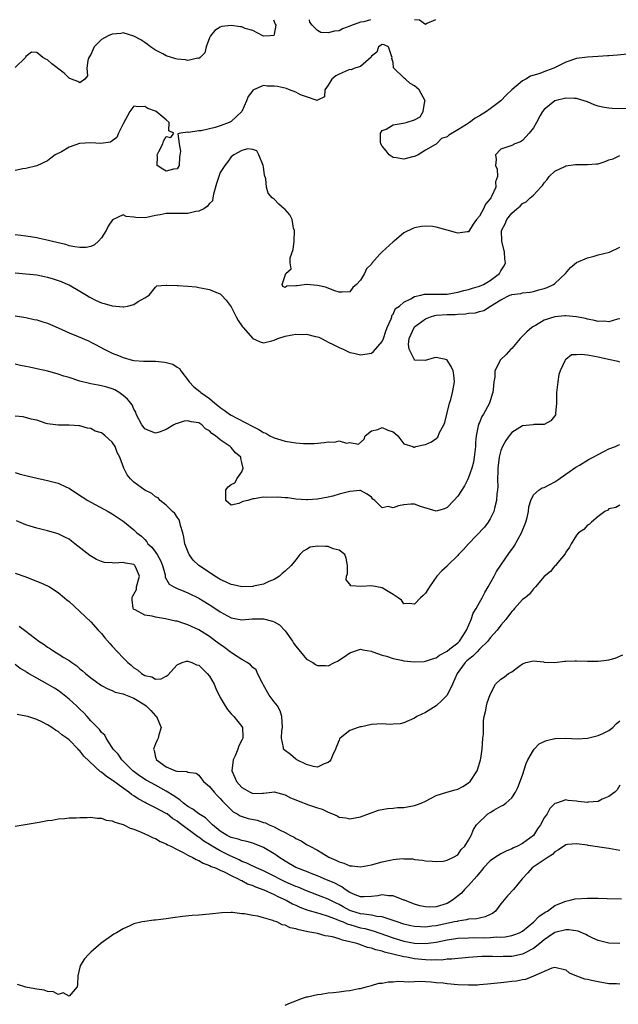
# Model space of a CAD drawing. Units: inches. Extents: x 2589000 to 2592000, y 1500000 to 1503000.
# Drawn here: x 2589630 to 2589741, y 1502818 to 1503000 of the extents above; entities that cross this region are included whole.
import ezdxf

# ---------------------------------------------------------------- set-up
doc = ezdxf.new("R2010")
doc.units = ezdxf.units.IN
doc.header["$MEASUREMENT"] = 0
doc.layers.add('LD25891500_2ft', color=254, linetype='Continuous')

msp = doc.modelspace()

# ---------------------------------------------------------------- linework, layer by layer
at = {"layer": 'LD25891500_2ft'}
for points, elevation in [([(2589676.84, 1503000), (2589677, 1502999.68), (2589677.18, 1502999.18), (2589677.27, 1502999), (2589677, 1502997.35), (2589676.94, 1502997.06), (2589676.21, 1502997), (2589675, 1502996.93), (2589674.9, 1502997), (2589673, 1502997.97), (2589671.61, 1502998.39), (2589671, 1502998.65), (2589670.66, 1502998.66), (2589669, 1502998.91), (2589667.27, 1502998.73), (2589667, 1502998.59), (2589665.98, 1502998.02), (2589665.17, 1502997), (2589665, 1502996.63), (2589664.36, 1502995), (2589664.15, 1502993.85), (2589663.26, 1502993), (2589663, 1502992.79), (2589662.85, 1502992.85), (2589661, 1502992.43), (2589660.57, 1502992.57), (2589659, 1502992.67), (2589658.76, 1502992.76), (2589657, 1502993.33), (2589656.34, 1502993.66), (2589655, 1502994.37), (2589654.08, 1502995), (2589653.48, 1502995.48), (2589653, 1502995.75), (2589652.29, 1502996.29), (2589650.98, 1502996.98), (2589649, 1502997.54), (2589648.56, 1502997.44), (2589647, 1502997.34), (2589646.22, 1502997), (2589645, 1502996.33), (2589643.65, 1502995), (2589643.46, 1502994.54), (2589643, 1502993.58), (2589642.8, 1502993.2), (2589642.66, 1502993), (2589642.45, 1502992.45), (2589642.29, 1502991), (2589642.42, 1502989.58), (2589641.94, 1502989), (2589641, 1502988.31), (2589640.59, 1502988.59), (2589639.47, 1502989), (2589639, 1502989.19), (2589638.09, 1502990.09), (2589635.82, 1502991.82), (2589635, 1502992.57), (2589634.67, 1502992.67), (2589634.11, 1502993), (2589633, 1502993.9), (2589632.03, 1502993.97), (2589631, 1502993.18), (2589630.91, 1502993), (2589629, 1502991.13)], 8610), ([(2589694.82, 1503000), (2589693.62, 1502999.62), (2589693, 1502999.57), (2589691.12, 1502998.88), (2589691, 1502998.78), (2589689.67, 1502998.33), (2589689, 1502997.92), (2589688.14, 1502997.86), (2589687, 1502997.55), (2589685.65, 1502997.65), (2589685, 1502998.03), (2589684, 1502999), (2589683.56, 1502999.56), (2589683.53, 1503000)], 8610), ([(2589706.85, 1503000), (2589705.27, 1502999.27), (2589705, 1502999.11), (2589703.92, 1502999.92), (2589703, 1502999.97), (2589702.97, 1503000)], 8610), ([(2589742.41, 1502993.59), (2589740.56, 1502993.44), (2589739, 1502993.29), (2589738.72, 1502993.28), (2589737, 1502993.17), (2589735, 1502993.08), (2589734.55, 1502993), (2589733, 1502992.79), (2589731, 1502992.15), (2589728.77, 1502991), (2589727.44, 1502990.56), (2589726, 1502990), (2589724.48, 1502989.52), (2589723.61, 1502989), (2589723, 1502988.68), (2589721, 1502987.03), (2589719.97, 1502986.03), (2589719, 1502984.98), (2589717, 1502983.48), (2589716.33, 1502983), (2589715, 1502982.18), (2589714.23, 1502981.77), (2589713.18, 1502981), (2589712.62, 1502980.62), (2589711, 1502979.62), (2589709.36, 1502978.64), (2589709, 1502978.3), (2589707.99, 1502978.01), (2589707.05, 1502977), (2589707, 1502976.96), (2589706.89, 1502976.89), (2589705, 1502975.87), (2589703.66, 1502975), (2589703, 1502974.68), (2589702.61, 1502974.61), (2589701, 1502974.19), (2589699.55, 1502974.45), (2589699, 1502974.51), (2589698.3, 1502975), (2589697.7, 1502975.7), (2589697, 1502976.6), (2589696.75, 1502977), (2589696.68, 1502977.32), (2589696.69, 1502979), (2589697, 1502979.47), (2589697.73, 1502979.73), (2589699, 1502980.53), (2589700.87, 1502980.86), (2589701.44, 1502981), (2589703, 1502981.48), (2589704, 1502982), (2589704.61, 1502983), (2589704.89, 1502984.89), (2589704.93, 1502985), (2589703.86, 1502987), (2589703, 1502987.73), (2589702.18, 1502988.18), (2589701.29, 1502989), (2589701.1, 1502989.11), (2589701, 1502989.22), (2589699.12, 1502991), (2589699.07, 1502991.07), (2589699, 1502992.05), (2589698.79, 1502992.79), (2589698.83, 1502993), (2589698.71, 1502993.29), (2589698.17, 1502995), (2589697.34, 1502995.34), (2589697, 1502995.38), (2589696.32, 1502995), (2589696.03, 1502993.97), (2589695, 1502993.26), (2589694.92, 1502993.08), (2589693, 1502991.36), (2589691.91, 1502991), (2589691.26, 1502990.74), (2589691, 1502990.77), (2589690.66, 1502990.66), (2589689, 1502989.93), (2589688.42, 1502989.58), (2589687.69, 1502989), (2589687, 1502987.88), (2589686.37, 1502987), (2589686.28, 1502985.72), (2589685, 1502985.09), (2589684.93, 1502985.07), (2589683, 1502985.71), (2589681.89, 1502986.11), (2589681, 1502986.56), (2589679.83, 1502987), (2589679.24, 1502987.24), (2589677.61, 1502987.61), (2589677, 1502987.72), (2589675.71, 1502987.71), (2589675, 1502987.79), (2589673.15, 1502987), (2589673.05, 1502986.95), (2589673, 1502986.9), (2589672.19, 1502985.81), (2589671.87, 1502985), (2589670.99, 1502983), (2589669, 1502981.16), (2589668.64, 1502981), (2589667, 1502980.38), (2589666.03, 1502980.03), (2589663.44, 1502979.44), (2589663, 1502979.43), (2589661.12, 1502979.12), (2589661, 1502979.17), (2589659.65, 1502979), (2589659.13, 1502978.87), (2589659.38, 1502977), (2589659.66, 1502975.66), (2589659.47, 1502974.53), (2589659.38, 1502973), (2589659, 1502972.42), (2589658.31, 1502972.31), (2589657, 1502971.95), (2589656.35, 1502972.35), (2589655.32, 1502973), (2589655.35, 1502974.65), (2589655.32, 1502975), (2589655.62, 1502975.62), (2589656.33, 1502977), (2589656.48, 1502977.52), (2589657, 1502978.38), (2589657.82, 1502978.18), (2589658.41, 1502979), (2589657.44, 1502979.44), (2589657.56, 1502981), (2589657, 1502981.44), (2589655.15, 1502983), (2589655, 1502983.08), (2589653.58, 1502983.58), (2589653, 1502983.94), (2589651.87, 1502983.87), (2589651, 1502983.97), (2589650.24, 1502983), (2589649, 1502980.74), (2589648.15, 1502979), (2589647.82, 1502978.18), (2589647, 1502977.59), (2589646.67, 1502977.33), (2589644.89, 1502977.11), (2589643, 1502977.22), (2589640.93, 1502977.07), (2589639, 1502976.39), (2589637.56, 1502975.56), (2589636.44, 1502975), (2589635.61, 1502974.39), (2589635, 1502973.9), (2589633, 1502972.94), (2589631, 1502972.48), (2589630.41, 1502972.41), (2589629, 1502972.08)], 8612), ([(2589743, 1502983.5), (2589739.58, 1502983.58), (2589739, 1502983.64), (2589737.81, 1502983.81), (2589737, 1502984.02), (2589736.26, 1502984.26), (2589735, 1502984.78), (2589734.41, 1502985), (2589733, 1502985.41), (2589732.61, 1502985.39), (2589731, 1502985.45), (2589729, 1502984.98), (2589727, 1502983.36), (2589726.69, 1502983), (2589726.26, 1502982.26), (2589725.6, 1502981), (2589725, 1502980.01), (2589724.23, 1502979), (2589723, 1502977.65), (2589722.63, 1502977.37), (2589721.54, 1502977), (2589721, 1502976.71), (2589719, 1502976.01), (2589717.98, 1502975), (2589718.1, 1502974.1), (2589717.99, 1502973), (2589718.32, 1502972.32), (2589718.38, 1502971), (2589718.01, 1502969.99), (2589718.03, 1502969), (2589717.27, 1502967.27), (2589717.12, 1502967), (2589717, 1502966.82), (2589716.13, 1502965.87), (2589715.75, 1502965), (2589715, 1502963.61), (2589714.47, 1502963), (2589713.85, 1502962.15), (2589713, 1502960.72), (2589712.72, 1502960.72), (2589711, 1502960.47), (2589710.6, 1502960.6), (2589709, 1502961.06), (2589707, 1502961.58), (2589706.29, 1502961.71), (2589705, 1502961.77), (2589704.26, 1502961.74), (2589703, 1502961.45), (2589702.66, 1502961.34), (2589701, 1502960.52), (2589699.21, 1502959), (2589699, 1502958.86), (2589696.97, 1502957.03), (2589696.58, 1502956.58), (2589695.09, 1502954.91), (2589695, 1502954.74), (2589694.11, 1502953.89), (2589693.74, 1502953), (2589693, 1502951.77), (2589692.23, 1502951), (2589691.55, 1502950.45), (2589691, 1502949.63), (2589689.56, 1502949.56), (2589689, 1502949.55), (2589688.21, 1502949.79), (2589686.48, 1502950.48), (2589685, 1502950.79), (2589683, 1502950.97), (2589681.23, 1502950.77), (2589681, 1502950.71), (2589679.35, 1502950.65), (2589679, 1502950.43), (2589678.6, 1502950.6), (2589678.49, 1502951), (2589679, 1502952.67), (2589679.12, 1502953), (2589680.12, 1502953.88), (2589679.94, 1502955), (2589679.93, 1502955.93), (2589680.53, 1502957.47), (2589680.67, 1502959), (2589680.74, 1502961), (2589680.59, 1502961.41), (2589680.29, 1502963), (2589679.91, 1502963.91), (2589679, 1502964.88), (2589678.84, 1502965), (2589677.87, 1502965.87), (2589677, 1502966.75), (2589676.59, 1502967), (2589675.87, 1502967.88), (2589675.58, 1502969), (2589675.43, 1502970.57), (2589675.22, 1502971.22), (2589675, 1502972.76), (2589674.95, 1502973), (2589674.12, 1502975), (2589673.74, 1502975.74), (2589673, 1502975.98), (2589672.08, 1502976.08), (2589671, 1502975.8), (2589669.5, 1502975), (2589669, 1502974.61), (2589668.36, 1502973.64), (2589667.84, 1502973), (2589667, 1502971.69), (2589666.71, 1502971), (2589666.33, 1502969.67), (2589665.72, 1502967.72), (2589665.62, 1502967), (2589665.53, 1502966.47), (2589665, 1502966), (2589664.6, 1502965.4), (2589663.93, 1502965), (2589663, 1502964.54), (2589662.47, 1502964.47), (2589661, 1502964.11), (2589660.15, 1502964.15), (2589658.11, 1502964.11), (2589657, 1502964.13), (2589655.86, 1502963.86), (2589655, 1502963.77), (2589653.37, 1502963.37), (2589653, 1502963.34), (2589651.38, 1502963.38), (2589651, 1502963.47), (2589649.59, 1502963.59), (2589649, 1502963.87), (2589647.02, 1502962.98), (2589646.21, 1502961.79), (2589645.84, 1502961), (2589645, 1502959.62), (2589644.46, 1502959), (2589643.7, 1502958.3), (2589643, 1502958.04), (2589642.18, 1502957.82), (2589641, 1502957.85), (2589640.06, 1502957.94), (2589639, 1502958.17), (2589638.37, 1502958.37), (2589637, 1502958.67), (2589635.66, 1502959), (2589635.15, 1502959.15), (2589633.52, 1502959.52), (2589633, 1502959.63), (2589631.83, 1502959.82), (2589631, 1502959.95), (2589630.07, 1502960.07), (2589629, 1502960.19)], 8614), ([(2589629, 1502953.13), (2589631, 1502952.99), (2589633, 1502952.77), (2589634.46, 1502952.46), (2589635, 1502952.37), (2589636.03, 1502952.03), (2589637, 1502951.75), (2589637.54, 1502951.54), (2589638.79, 1502951), (2589639, 1502950.9), (2589641, 1502949.76), (2589642.24, 1502949), (2589642.69, 1502948.69), (2589644.02, 1502948.02), (2589645, 1502947.59), (2589645.49, 1502947.49), (2589647, 1502947.03), (2589649, 1502946.87), (2589649.14, 1502946.86), (2589649.82, 1502947), (2589651, 1502947.29), (2589651.81, 1502947.81), (2589653, 1502948.53), (2589653.82, 1502949), (2589655, 1502950.47), (2589655.27, 1502950.73), (2589657, 1502950.84), (2589657.12, 1502950.88), (2589659, 1502950.79), (2589659.2, 1502950.8), (2589661, 1502950.69), (2589662.53, 1502950.53), (2589663, 1502950.46), (2589663.71, 1502950.29), (2589665, 1502950.07), (2589666.62, 1502949.38), (2589667, 1502949.24), (2589667.24, 1502949), (2589668.07, 1502948.07), (2589669, 1502946.86), (2589669.92, 1502945), (2589670.31, 1502944.31), (2589671.12, 1502943.12), (2589671.21, 1502943), (2589673, 1502941.02), (2589674.39, 1502940.39), (2589675, 1502940.19), (2589676.56, 1502940.56), (2589677, 1502940.69), (2589677.68, 1502941), (2589679, 1502941.44), (2589680.32, 1502941.68), (2589681, 1502941.82), (2589682.25, 1502941.75), (2589683, 1502941.81), (2589684.63, 1502941.37), (2589685, 1502941.31), (2589685.23, 1502941.23), (2589685.74, 1502941), (2589686.58, 1502940.58), (2589687, 1502940.34), (2589687.89, 1502939.89), (2589689, 1502939.3), (2589689.78, 1502939), (2589691, 1502938.42), (2589691.71, 1502938.29), (2589693, 1502937.96), (2589695, 1502938.25), (2589695.4, 1502938.6), (2589697, 1502940.41), (2589697.23, 1502941), (2589697.66, 1502942.34), (2589697.93, 1502943), (2589698.66, 1502944.66), (2589698.75, 1502945), (2589698.78, 1502945.22), (2589699, 1502945.51), (2589699.45, 1502946.55), (2589700.17, 1502947), (2589701, 1502947.7), (2589702.32, 1502948.32), (2589703, 1502948.77), (2589704.12, 1502949), (2589704.81, 1502949.19), (2589706.81, 1502949.19), (2589707, 1502949.17), (2589709, 1502949.19), (2589711, 1502949.54), (2589712.12, 1502949.88), (2589713, 1502950.06), (2589713.69, 1502950.31), (2589715, 1502950.65), (2589715.75, 1502951), (2589717, 1502951.74), (2589718.72, 1502953), (2589719, 1502953.52), (2589719.56, 1502954.44), (2589719.83, 1502955), (2589719.74, 1502955.74), (2589719.64, 1502957), (2589719.16, 1502959), (2589719.11, 1502961), (2589719.76, 1502962.24), (2589720.07, 1502963), (2589721, 1502964.16), (2589721.91, 1502965), (2589722.52, 1502965.48), (2589723, 1502966), (2589723.69, 1502966.31), (2589724.38, 1502967), (2589725, 1502967.54), (2589726.37, 1502969), (2589726.69, 1502969.31), (2589727, 1502969.79), (2589727.56, 1502970.44), (2589727.95, 1502971), (2589729, 1502971.96), (2589730.81, 1502972.81), (2589731, 1502972.92), (2589732.81, 1502973.19), (2589733, 1502973.2), (2589735, 1502973.17), (2589736.69, 1502973.31), (2589737, 1502973.35), (2589738.28, 1502973.73), (2589739, 1502974.08), (2589739.77, 1502974.23), (2589741, 1502974.89)], 8616), ([(2589629, 1502945.17), (2589631, 1502944.85), (2589632.52, 1502944.52), (2589633, 1502944.44), (2589634.1, 1502944.1), (2589635, 1502943.84), (2589637, 1502942.98), (2589639, 1502942.06), (2589640.66, 1502941.34), (2589642.57, 1502940.57), (2589643, 1502940.32), (2589643.9, 1502939.9), (2589645.49, 1502939), (2589647, 1502938.3), (2589648.17, 1502937.83), (2589649, 1502937.46), (2589650.68, 1502937), (2589651, 1502936.93), (2589652.8, 1502936.8), (2589655, 1502936.8), (2589656.64, 1502936.64), (2589657, 1502936.57), (2589658.21, 1502936.21), (2589659, 1502935.66), (2589659.43, 1502935.43), (2589659.69, 1502935), (2589661.14, 1502933.14), (2589661.22, 1502933), (2589662.07, 1502932.07), (2589663.21, 1502931.21), (2589663.4, 1502931), (2589665, 1502929.86), (2589665.98, 1502929), (2589666.56, 1502928.56), (2589667, 1502928.19), (2589667.73, 1502927.73), (2589668.69, 1502927), (2589669, 1502926.79), (2589670.21, 1502926.21), (2589673, 1502924.7), (2589674.14, 1502924.14), (2589675, 1502923.61), (2589675.44, 1502923.44), (2589676.19, 1502923), (2589677, 1502922.58), (2589677.57, 1502922.43), (2589679, 1502921.97), (2589680.18, 1502921.82), (2589681, 1502921.68), (2589682.44, 1502921.56), (2589683, 1502921.53), (2589684.45, 1502921.55), (2589686.27, 1502921.73), (2589687, 1502921.89), (2589688.18, 1502921.82), (2589689, 1502922.02), (2589690.39, 1502921.61), (2589691, 1502921.75), (2589692.58, 1502921.42), (2589693.66, 1502922.34), (2589693.82, 1502923), (2589695, 1502923.88), (2589696.16, 1502924.16), (2589697, 1502924.49), (2589698.05, 1502924.05), (2589699, 1502923.74), (2589699.39, 1502923.39), (2589699.89, 1502923), (2589701, 1502921.49), (2589702.69, 1502921), (2589702.85, 1502920.85), (2589703, 1502920.89), (2589703.22, 1502921), (2589704.67, 1502921.33), (2589705, 1502921.35), (2589706.15, 1502921.85), (2589707, 1502922.48), (2589707.27, 1502922.73), (2589707.6, 1502923.6), (2589708.39, 1502925), (2589708.57, 1502925.43), (2589709.49, 1502929), (2589709.71, 1502929.71), (2589710.03, 1502931), (2589710.28, 1502932.28), (2589710.38, 1502933), (2589710.25, 1502934.25), (2589710.13, 1502935), (2589709.79, 1502935.79), (2589709.04, 1502937), (2589709, 1502937.05), (2589707, 1502937.46), (2589706.61, 1502937.39), (2589704.93, 1502936.93), (2589703, 1502936.96), (2589702.97, 1502936.97), (2589702.96, 1502937.04), (2589701.98, 1502939), (2589701.87, 1502939.87), (2589701.99, 1502941), (2589702.89, 1502943), (2589703, 1502943.12), (2589705, 1502944.62), (2589705.94, 1502945), (2589706.76, 1502945.24), (2589707, 1502945.29), (2589709, 1502945.42), (2589710.54, 1502945.46), (2589711, 1502945.5), (2589712.45, 1502945.55), (2589713, 1502945.65), (2589714.26, 1502945.74), (2589715, 1502945.99), (2589715.84, 1502946.15), (2589717.03, 1502946.97), (2589717.06, 1502947), (2589719, 1502948.14), (2589720.66, 1502949), (2589720.91, 1502949.09), (2589721, 1502949.13), (2589722.66, 1502949.34), (2589723, 1502949.43), (2589724.43, 1502949.57), (2589725, 1502949.68), (2589725.98, 1502949.98), (2589727, 1502950.24), (2589727.58, 1502950.42), (2589728.75, 1502951), (2589729, 1502951.18), (2589730.92, 1502953), (2589731.85, 1502954.15), (2589733, 1502955.05), (2589735, 1502955.92), (2589736.24, 1502956.24), (2589737, 1502956.49), (2589739.09, 1502957), (2589741, 1502957.87)], 8618), ([(2589741, 1502944.64), (2589740.57, 1502944.57), (2589739, 1502944.1), (2589738.2, 1502944.2), (2589737, 1502944.16), (2589736.35, 1502944.35), (2589735, 1502944.57), (2589734.67, 1502944.67), (2589733, 1502945.01), (2589731, 1502945.18), (2589730.84, 1502945.16), (2589729, 1502945.02), (2589727, 1502944.38), (2589725.42, 1502943.42), (2589725, 1502943.19), (2589724.72, 1502943), (2589723.79, 1502942.21), (2589723, 1502941.4), (2589722.77, 1502941.23), (2589722.55, 1502941), (2589721, 1502939.15), (2589720.81, 1502939), (2589719.95, 1502938.05), (2589718.85, 1502937), (2589718.78, 1502936.78), (2589717.87, 1502935), (2589717.86, 1502933.86), (2589717.68, 1502933), (2589717.58, 1502931.58), (2589717.48, 1502931), (2589717.34, 1502930.66), (2589716.84, 1502929), (2589715.78, 1502927), (2589715.47, 1502926.53), (2589715, 1502925.43), (2589714.86, 1502925.14), (2589714.82, 1502925), (2589714.8, 1502924.8), (2589714.4, 1502923), (2589714.27, 1502921.73), (2589714.26, 1502921), (2589714.03, 1502919), (2589713.88, 1502918.12), (2589713.57, 1502917), (2589713, 1502915.24), (2589712.8, 1502914.83), (2589712.26, 1502913.74), (2589711, 1502911.81), (2589710.27, 1502911), (2589709, 1502909.71), (2589708.51, 1502909.49), (2589707, 1502909.01), (2589704.11, 1502909.89), (2589703, 1502910.32), (2589702.3, 1502910.3), (2589701, 1502910.18), (2589699.99, 1502910.01), (2589699, 1502909.63), (2589698.11, 1502909.89), (2589697, 1502909.67), (2589695.64, 1502911), (2589695.26, 1502911.26), (2589695, 1502911.64), (2589694.18, 1502912.18), (2589693, 1502912.83), (2589692.84, 1502912.84), (2589691, 1502912.68), (2589689, 1502912.15), (2589687.82, 1502911.82), (2589687, 1502911.61), (2589685, 1502911.28), (2589683.15, 1502911.15), (2589683, 1502911.14), (2589681, 1502911.27), (2589679.51, 1502911.51), (2589679, 1502911.51), (2589677.64, 1502911.64), (2589675.59, 1502911.59), (2589675, 1502911.6), (2589673.29, 1502911.29), (2589673, 1502911.32), (2589672.11, 1502911), (2589671.19, 1502910.81), (2589670.42, 1502910.42), (2589669, 1502910.17), (2589668.02, 1502911), (2589668.02, 1502912.02), (2589668.05, 1502913), (2589668.49, 1502913.51), (2589669, 1502913.98), (2589669.7, 1502914.3), (2589669.98, 1502914.83), (2589670.07, 1502915), (2589671, 1502916.33), (2589671.25, 1502917), (2589671, 1502918.04), (2589670.78, 1502918.78), (2589670.79, 1502919), (2589669.82, 1502919.82), (2589669, 1502920.84), (2589668.91, 1502920.91), (2589668.85, 1502921), (2589667, 1502922.22), (2589666.11, 1502923), (2589665.43, 1502923.43), (2589665, 1502923.89), (2589664.29, 1502924.29), (2589663.57, 1502925), (2589663, 1502925.36), (2589661.59, 1502925.59), (2589661, 1502925.76), (2589660.32, 1502925.68), (2589659, 1502925.27), (2589658.78, 1502925.22), (2589658.37, 1502925), (2589657, 1502924.12), (2589655.65, 1502923.65), (2589655, 1502923.45), (2589653.9, 1502923.9), (2589653, 1502924.29), (2589652.71, 1502924.71), (2589652.47, 1502925), (2589651.44, 1502927), (2589651.33, 1502927.33), (2589651, 1502927.89), (2589650.69, 1502928.69), (2589650.46, 1502929), (2589649.79, 1502929.79), (2589649, 1502930.44), (2589648.28, 1502931), (2589647.46, 1502931.46), (2589647, 1502931.66), (2589645.97, 1502931.97), (2589645, 1502932.22), (2589644.36, 1502932.36), (2589643, 1502932.6), (2589641, 1502933.11), (2589639, 1502933.76), (2589638.02, 1502934.02), (2589637, 1502934.39), (2589635.08, 1502934.92), (2589633, 1502935.4), (2589631.67, 1502935.67), (2589631, 1502935.78), (2589630.01, 1502936.01), (2589629, 1502936.21)], 8620), ([(2589741, 1502936.61), (2589740.72, 1502936.72), (2589738.92, 1502937.08), (2589737, 1502937.54), (2589736.31, 1502937.69), (2589735, 1502937.91), (2589733.94, 1502938.06), (2589733, 1502937.98), (2589732.05, 1502937.95), (2589731, 1502937.13), (2589730.92, 1502937.08), (2589730.85, 1502936.85), (2589729.97, 1502935), (2589729.69, 1502934.31), (2589729.52, 1502933), (2589729.31, 1502931), (2589729.26, 1502929.26), (2589729.3, 1502929), (2589729.11, 1502927.12), (2589729.14, 1502927), (2589729.12, 1502926.88), (2589729, 1502926.68), (2589728.25, 1502925.75), (2589727, 1502925.1), (2589725.07, 1502925.07), (2589724.96, 1502925.04), (2589723, 1502924.84), (2589721, 1502923.57), (2589720.54, 1502923), (2589719.9, 1502922.1), (2589719.3, 1502921), (2589719, 1502920.27), (2589718.67, 1502919), (2589718.43, 1502917), (2589718.4, 1502916.4), (2589718.37, 1502915), (2589718.38, 1502914.83), (2589718.4, 1502913.6), (2589718.35, 1502913), (2589718.23, 1502912.23), (2589718.18, 1502911), (2589717.85, 1502909.85), (2589717.7, 1502909), (2589717, 1502907.6), (2589716.64, 1502907), (2589715.93, 1502906.07), (2589712.98, 1502903), (2589712.06, 1502901.94), (2589711.11, 1502901), (2589711, 1502900.85), (2589709.09, 1502899), (2589709, 1502898.88), (2589708.04, 1502897.96), (2589707.13, 1502897), (2589705.76, 1502895), (2589705.47, 1502894.53), (2589705, 1502893.86), (2589704.59, 1502893.41), (2589704.1, 1502893), (2589703, 1502891.83), (2589701.96, 1502891.96), (2589701, 1502891.91), (2589700.55, 1502892.55), (2589699.96, 1502893), (2589699, 1502893.63), (2589697.46, 1502894.54), (2589697, 1502894.85), (2589695, 1502895.19), (2589693.07, 1502895.07), (2589691.21, 1502895.21), (2589691, 1502895.49), (2589690.3, 1502896.3), (2589690.41, 1502897), (2589690.55, 1502897.45), (2589690.56, 1502899), (2589690.31, 1502900.31), (2589690.05, 1502901), (2589689, 1502901.8), (2589687.91, 1502902.09), (2589687, 1502902.47), (2589686.47, 1502902.47), (2589685, 1502902.55), (2589683.66, 1502902.34), (2589683, 1502901.96), (2589682.35, 1502901.65), (2589681.75, 1502901), (2589681, 1502900.01), (2589680.13, 1502899), (2589679, 1502897.93), (2589678.48, 1502897.52), (2589677.94, 1502897), (2589677, 1502896.41), (2589676.01, 1502896.01), (2589675, 1502895.53), (2589673.15, 1502895.15), (2589673, 1502895.1), (2589671, 1502895.03), (2589669.4, 1502895.4), (2589669, 1502895.44), (2589667.97, 1502895.97), (2589667, 1502896.37), (2589666.62, 1502896.62), (2589666, 1502897), (2589665, 1502897.65), (2589663.05, 1502899), (2589661.99, 1502899.99), (2589661.23, 1502901), (2589661.15, 1502901.15), (2589660.45, 1502903), (2589660.24, 1502904.24), (2589660.06, 1502905), (2589659.64, 1502906.36), (2589659.53, 1502907), (2589659.41, 1502907.41), (2589659, 1502907.91), (2589658.59, 1502908.59), (2589658.13, 1502909), (2589657, 1502910.12), (2589655.87, 1502911), (2589655.47, 1502911.47), (2589655, 1502911.67), (2589654.33, 1502912.33), (2589653, 1502912.89), (2589651, 1502914.41), (2589650.56, 1502914.83), (2589650.39, 1502915), (2589649.75, 1502915.75), (2589649.13, 1502917), (2589648.37, 1502919), (2589647.91, 1502919.91), (2589647.5, 1502921), (2589647, 1502921.79), (2589645.67, 1502923), (2589645.28, 1502923.28), (2589645, 1502923.54), (2589643.85, 1502923.85), (2589643, 1502924.36), (2589642.4, 1502924.4), (2589641, 1502924.85), (2589640.85, 1502924.85), (2589639, 1502924.97), (2589637, 1502924.92), (2589635, 1502925.2), (2589634.72, 1502925.28), (2589633, 1502925.87), (2589631.94, 1502926.06), (2589630.49, 1502926.49), (2589629, 1502926.63)], 8622), ([(2589629, 1502916.18), (2589629.91, 1502915.91), (2589631, 1502915.64), (2589631.5, 1502915.5), (2589633.11, 1502915.11), (2589634.46, 1502914.83), (2589635, 1502914.71), (2589637, 1502914.2), (2589638.51, 1502913.49), (2589639, 1502913.29), (2589640.39, 1502912.39), (2589642.48, 1502911), (2589643, 1502910.69), (2589646.25, 1502909), (2589647, 1502908.54), (2589647.91, 1502907.91), (2589649, 1502907.19), (2589649.27, 1502907), (2589651, 1502905.59), (2589651.57, 1502905), (2589652.39, 1502904.39), (2589653, 1502903.78), (2589653.38, 1502903.38), (2589653.59, 1502903), (2589654.35, 1502902.35), (2589655, 1502901.45), (2589655.29, 1502901), (2589655.93, 1502899.93), (2589656.28, 1502899), (2589656.77, 1502897.23), (2589656.81, 1502897), (2589656.82, 1502896.82), (2589657.54, 1502895.54), (2589658.41, 1502895), (2589659, 1502894.69), (2589659.49, 1502894.51), (2589661, 1502893.89), (2589663, 1502892.91), (2589665.42, 1502891.42), (2589667, 1502890.38), (2589669, 1502889.29), (2589671, 1502888.89), (2589672.91, 1502889.09), (2589675, 1502889.12), (2589676.65, 1502888.65), (2589677, 1502888.54), (2589678, 1502888), (2589679, 1502886.89), (2589680.36, 1502885), (2589680.58, 1502884.58), (2589681, 1502884.02), (2589683, 1502881.64), (2589684.14, 1502881), (2589684.64, 1502880.64), (2589685, 1502880.45), (2589686.46, 1502880.46), (2589687, 1502880.41), (2589688.13, 1502881), (2589688.72, 1502881.28), (2589689.93, 1502882.07), (2589691, 1502882.84), (2589693, 1502883.5), (2589693.39, 1502883.39), (2589695, 1502883.12), (2589695.08, 1502883.08), (2589695.28, 1502883), (2589697, 1502882.4), (2589697.81, 1502882.19), (2589699, 1502881.78), (2589700.55, 1502881.45), (2589701, 1502881.33), (2589703, 1502881.12), (2589704.78, 1502881.22), (2589705, 1502881.25), (2589706.33, 1502881.67), (2589707, 1502881.91), (2589707.62, 1502882.38), (2589709, 1502883.13), (2589709.53, 1502883.53), (2589711, 1502884.68), (2589711.32, 1502885), (2589711.97, 1502886.03), (2589712.61, 1502887), (2589713.45, 1502889), (2589713.87, 1502890.13), (2589714.38, 1502891), (2589715, 1502892.13), (2589715.51, 1502893), (2589716, 1502894), (2589716.61, 1502895), (2589717.71, 1502897), (2589718.15, 1502897.85), (2589719, 1502899.04), (2589720.6, 1502901.4), (2589721, 1502901.94), (2589721.42, 1502902.58), (2589722.8, 1502905), (2589723.59, 1502907), (2589723.84, 1502907.84), (2589724.08, 1502909), (2589724.14, 1502909.86), (2589724.51, 1502911), (2589725, 1502912.05), (2589726.07, 1502913), (2589726.64, 1502913.36), (2589727, 1502913.41), (2589728.02, 1502913.98), (2589729, 1502914.45), (2589729.52, 1502914.83), (2589731, 1502915.89), (2589732.85, 1502917.15), (2589733.55, 1502917.55), (2589735.36, 1502918.64), (2589736.05, 1502919), (2589737, 1502919.55), (2589738.05, 1502920.05), (2589739, 1502920.55), (2589740.19, 1502921), (2589740.73, 1502921.27), (2589741, 1502921.35)], 8624), ([(2589741, 1502910.12), (2589740.26, 1502909.74), (2589739, 1502909.46), (2589738.76, 1502909.24), (2589738.23, 1502909), (2589737, 1502908.02), (2589735.78, 1502907), (2589735.4, 1502906.6), (2589735, 1502906.42), (2589734.36, 1502905.64), (2589733.38, 1502905), (2589733, 1502904.62), (2589731.97, 1502903), (2589731.66, 1502902.34), (2589731, 1502901.47), (2589730.87, 1502901.13), (2589729.51, 1502899.51), (2589729.11, 1502899), (2589729, 1502898.91), (2589728.15, 1502897.85), (2589727, 1502896.92), (2589725.37, 1502895), (2589725, 1502894.66), (2589724.31, 1502893.69), (2589723.47, 1502893), (2589723, 1502892.66), (2589721.53, 1502891), (2589721.27, 1502890.73), (2589721, 1502890.49), (2589720.37, 1502889.63), (2589719.88, 1502889), (2589719, 1502887.95), (2589718.28, 1502887), (2589717, 1502885.58), (2589716.57, 1502885), (2589715, 1502883.48), (2589714.56, 1502883), (2589713.79, 1502882.21), (2589713, 1502881.59), (2589712.69, 1502881.31), (2589712.38, 1502881), (2589710.88, 1502879), (2589709.99, 1502877), (2589709.02, 1502874.98), (2589708.04, 1502873.96), (2589707, 1502873.02), (2589705, 1502871.75), (2589703.44, 1502871), (2589703, 1502870.74), (2589701, 1502869.84), (2589700.34, 1502869.66), (2589699, 1502869.58), (2589698.48, 1502869.52), (2589697, 1502869.66), (2589695, 1502869.55), (2589693.13, 1502869.13), (2589692.89, 1502869.11), (2589692.53, 1502869), (2589691, 1502868.41), (2589689.19, 1502867), (2589689.11, 1502866.89), (2589689, 1502866.67), (2589688.52, 1502865.48), (2589688.37, 1502865), (2589687.8, 1502863.8), (2589687.46, 1502863), (2589687.27, 1502862.73), (2589687, 1502862.5), (2589686.26, 1502862.26), (2589685, 1502861.64), (2589684.25, 1502861.75), (2589683, 1502862.13), (2589681.19, 1502863), (2589681.09, 1502863.09), (2589681, 1502863.15), (2589680.02, 1502864.02), (2589678.85, 1502864.85), (2589678.73, 1502865), (2589678.74, 1502865.26), (2589678.37, 1502867), (2589678.38, 1502868.38), (2589678.5, 1502869), (2589678.4, 1502871), (2589678.1, 1502872.1), (2589677.58, 1502873), (2589677, 1502873.71), (2589676.04, 1502875), (2589675, 1502876.81), (2589674.79, 1502877.21), (2589673.91, 1502879), (2589673.66, 1502879.66), (2589673, 1502880.11), (2589672.58, 1502880.58), (2589671.96, 1502881), (2589671, 1502881.58), (2589669.44, 1502882.56), (2589669, 1502882.85), (2589668.83, 1502883), (2589667.79, 1502883.79), (2589667, 1502884.33), (2589666.14, 1502885), (2589665, 1502885.83), (2589663, 1502887.09), (2589661, 1502888.02), (2589660.24, 1502888.24), (2589659, 1502888.65), (2589658.69, 1502888.69), (2589656.87, 1502889.13), (2589655, 1502889.42), (2589654.39, 1502889.61), (2589653, 1502889.76), (2589651.24, 1502890.76), (2589651, 1502890.85), (2589650.92, 1502890.92), (2589650.88, 1502891), (2589650.65, 1502892.65), (2589650.65, 1502893), (2589650.75, 1502893.25), (2589651, 1502893.64), (2589651.45, 1502894.55), (2589651.49, 1502895), (2589652.03, 1502897), (2589651.28, 1502898.72), (2589651.19, 1502899), (2589651, 1502899.15), (2589649.42, 1502899.42), (2589649, 1502899.53), (2589647.42, 1502899.42), (2589647, 1502899.47), (2589645.56, 1502899.56), (2589645, 1502899.72), (2589644.06, 1502900.06), (2589642.83, 1502900.83), (2589640.07, 1502903), (2589639.46, 1502903.46), (2589639, 1502903.83), (2589638.23, 1502904.23), (2589637, 1502904.84), (2589635, 1502905.37), (2589633, 1502905.86), (2589631.76, 1502906.24), (2589631, 1502906.5), (2589629.24, 1502907.24)], 8626), ([(2589629, 1502897.55), (2589631, 1502896.85), (2589632.33, 1502896.33), (2589633.76, 1502895.76), (2589635.14, 1502895.14), (2589635.37, 1502895), (2589637, 1502893.95), (2589638.17, 1502893), (2589638.6, 1502892.6), (2589639, 1502892.31), (2589641, 1502890.49), (2589643, 1502888.55), (2589644.39, 1502887), (2589645, 1502886.38), (2589645.61, 1502885.61), (2589646.54, 1502884.54), (2589647, 1502884.06), (2589647.94, 1502883), (2589649, 1502881.89), (2589649.9, 1502881), (2589650.5, 1502880.5), (2589651, 1502880.04), (2589651.67, 1502879.67), (2589652.38, 1502879), (2589653, 1502878.62), (2589654.35, 1502878.35), (2589655, 1502877.95), (2589656.02, 1502877.98), (2589657, 1502878.48), (2589657.31, 1502878.69), (2589659, 1502880.58), (2589659.95, 1502881), (2589660.74, 1502881.26), (2589661, 1502881.25), (2589661.73, 1502881), (2589662.59, 1502880.59), (2589663, 1502880.51), (2589663.76, 1502879.76), (2589664.59, 1502879), (2589665, 1502878.48), (2589665.86, 1502877), (2589666.19, 1502876.19), (2589667, 1502874.55), (2589667.88, 1502873), (2589668.33, 1502872.33), (2589669, 1502871.52), (2589669.25, 1502871.25), (2589669.54, 1502871), (2589671, 1502869.2), (2589671.12, 1502869), (2589671.18, 1502867.18), (2589671.15, 1502867), (2589671, 1502866.65), (2589670.41, 1502865.59), (2589670.27, 1502865), (2589669.73, 1502863.73), (2589669.36, 1502863), (2589669.12, 1502861), (2589669.71, 1502859.71), (2589670.01, 1502859), (2589671, 1502857.88), (2589672.56, 1502857), (2589673, 1502856.79), (2589674.84, 1502856.84), (2589675, 1502856.81), (2589676.56, 1502857), (2589677, 1502857.07), (2589679, 1502856.55), (2589679.99, 1502855.99), (2589681, 1502855.6), (2589681.4, 1502855.4), (2589683.33, 1502854.67), (2589685, 1502854.09), (2589685.85, 1502853.85), (2589687, 1502853.3), (2589687.79, 1502853), (2589688.64, 1502852.64), (2589689, 1502852.42), (2589690.25, 1502852.25), (2589691, 1502852.06), (2589693, 1502852.47), (2589696.31, 1502853.69), (2589697.98, 1502854.02), (2589699, 1502854.05), (2589699.82, 1502854.18), (2589701, 1502854.2), (2589703, 1502854.58), (2589703.33, 1502854.67), (2589704.21, 1502855), (2589705, 1502855.35), (2589707, 1502856.38), (2589708.96, 1502857.04), (2589710.53, 1502857.47), (2589711, 1502857.58), (2589711.93, 1502858.07), (2589713, 1502858.73), (2589713.28, 1502859), (2589714.57, 1502861), (2589714.69, 1502861.31), (2589715.22, 1502863), (2589715.24, 1502863.24), (2589715.5, 1502865), (2589715.66, 1502867), (2589715.74, 1502867.74), (2589715.78, 1502870.22), (2589715.9, 1502871), (2589716.18, 1502872.18), (2589716.32, 1502873), (2589716.44, 1502873.56), (2589717, 1502875.12), (2589718.01, 1502877), (2589719, 1502877.93), (2589719.64, 1502878.36), (2589720.4, 1502879), (2589721, 1502879.32), (2589722.3, 1502880.3), (2589723, 1502880.77), (2589723.63, 1502881), (2589725, 1502881.36), (2589726.87, 1502881.13), (2589727, 1502881.09), (2589729, 1502881.04), (2589730.76, 1502881.24), (2589731, 1502881.24), (2589732.65, 1502881.35), (2589733, 1502881.36), (2589735, 1502881.27), (2589737, 1502881.24), (2589738.57, 1502881.43), (2589739, 1502881.51), (2589740.15, 1502881.85), (2589741.58, 1502882.42)], 8628), ([(2589629.74, 1502887.74), (2589630.73, 1502887), (2589631, 1502886.84), (2589633.4, 1502885), (2589634.36, 1502884.36), (2589635, 1502883.87), (2589635.56, 1502883.56), (2589636.37, 1502883), (2589637, 1502882.63), (2589638.04, 1502881.96), (2589639, 1502881.38), (2589639.52, 1502881), (2589640.4, 1502880.4), (2589641, 1502879.87), (2589641.5, 1502879.5), (2589642.04, 1502879), (2589643, 1502878.21), (2589645, 1502876.78), (2589646.14, 1502876.14), (2589647, 1502875.85), (2589647.55, 1502875.55), (2589649, 1502875.24), (2589649.15, 1502875.15), (2589651, 1502874.43), (2589653, 1502873.21), (2589653.29, 1502873), (2589654.14, 1502872.14), (2589655, 1502871.14), (2589655.08, 1502871.08), (2589655.16, 1502871), (2589656.02, 1502869), (2589655.63, 1502867.63), (2589655.47, 1502867), (2589655.33, 1502866.67), (2589655, 1502865.97), (2589654.65, 1502865), (2589654.73, 1502864.73), (2589655, 1502863.52), (2589655.16, 1502863), (2589657, 1502861.7), (2589658.7, 1502861), (2589658.93, 1502860.93), (2589659, 1502860.89), (2589660.82, 1502860.82), (2589661, 1502860.7), (2589662.51, 1502860.51), (2589663, 1502860.14), (2589663.51, 1502859.51), (2589663.89, 1502859), (2589665, 1502858.08), (2589665.86, 1502857), (2589666.42, 1502856.42), (2589667, 1502855.86), (2589667.38, 1502855.38), (2589669, 1502853.74), (2589669.39, 1502853.39), (2589670.12, 1502853), (2589670.67, 1502852.67), (2589672.17, 1502852.17), (2589673.81, 1502851.81), (2589675, 1502851.42), (2589675.35, 1502851.35), (2589676.05, 1502851), (2589677, 1502850.58), (2589677.98, 1502850.02), (2589679, 1502849.53), (2589680.03, 1502849), (2589680.69, 1502848.69), (2589681, 1502848.46), (2589682, 1502848), (2589683, 1502847.35), (2589683.23, 1502847.23), (2589683.57, 1502847), (2589685, 1502846.26), (2589685.81, 1502845.81), (2589687.12, 1502845), (2589688.43, 1502844.43), (2589689, 1502844.14), (2589689.89, 1502843.89), (2589691, 1502843.41), (2589691.41, 1502843.41), (2589693, 1502843.19), (2589695, 1502843.55), (2589697, 1502844.11), (2589698.45, 1502844.45), (2589699, 1502844.55), (2589700.73, 1502844.73), (2589701, 1502844.7), (2589702.66, 1502844.66), (2589703, 1502844.55), (2589704.45, 1502844.45), (2589705, 1502844.31), (2589706.24, 1502844.24), (2589707, 1502844.21), (2589708.28, 1502844.28), (2589709, 1502844.41), (2589710.22, 1502845), (2589711, 1502845.45), (2589711.6, 1502846.4), (2589712.32, 1502847), (2589713, 1502848.12), (2589713.48, 1502849), (2589713.92, 1502850.08), (2589714.46, 1502851), (2589716.58, 1502853), (2589717, 1502853.28), (2589717.69, 1502853.69), (2589719, 1502854.42), (2589719.39, 1502854.61), (2589719.89, 1502855), (2589721, 1502855.98), (2589721.68, 1502857), (2589722.13, 1502857.87), (2589723, 1502860.14), (2589723.68, 1502862.32), (2589723.97, 1502863), (2589725, 1502864.8), (2589725.16, 1502865), (2589726.05, 1502865.95), (2589727, 1502866.42), (2589727.44, 1502866.56), (2589729, 1502866.94), (2589729.07, 1502866.93), (2589731, 1502866.99), (2589733.1, 1502866.9), (2589735, 1502867.02), (2589737, 1502867.5), (2589737.88, 1502867.88), (2589739, 1502868.43), (2589739.69, 1502869), (2589740.33, 1502869.67), (2589741, 1502870.23)], 8630), ([(2589741, 1502858.32), (2589740.52, 1502857.48), (2589740.07, 1502857), (2589739, 1502856.21), (2589737.73, 1502855.73), (2589737, 1502855.31), (2589735.14, 1502855.14), (2589735, 1502855.11), (2589733.29, 1502855.29), (2589733, 1502855.34), (2589731.46, 1502855.46), (2589731, 1502855.6), (2589729.28, 1502855), (2589729.06, 1502854.94), (2589729, 1502854.91), (2589728.02, 1502853.98), (2589727.53, 1502853), (2589727, 1502852.26), (2589726.32, 1502851), (2589725.79, 1502850.21), (2589725, 1502848.97), (2589723, 1502847.53), (2589722.03, 1502847), (2589721.31, 1502846.69), (2589721, 1502846.53), (2589719.93, 1502846.07), (2589719, 1502845.62), (2589717.99, 1502845), (2589717, 1502844.29), (2589715.76, 1502843), (2589715.44, 1502842.56), (2589715, 1502842.1), (2589714.53, 1502841.47), (2589713, 1502839.77), (2589712.26, 1502839), (2589711.67, 1502838.33), (2589710.03, 1502837), (2589709, 1502836.41), (2589707, 1502835.8), (2589705.75, 1502835.75), (2589705, 1502835.78), (2589703.99, 1502835.99), (2589703, 1502836.28), (2589702.47, 1502836.47), (2589701.13, 1502837), (2589701, 1502837.06), (2589699, 1502837.83), (2589698.15, 1502837.85), (2589697, 1502838.01), (2589696.16, 1502837.84), (2589695, 1502837.71), (2589693.67, 1502837.67), (2589693, 1502837.62), (2589691.99, 1502838.01), (2589691, 1502838.45), (2589690.15, 1502839), (2589689.51, 1502839.51), (2589689, 1502839.73), (2589688.19, 1502840.19), (2589686.25, 1502841), (2589685, 1502841.54), (2589684.13, 1502841.87), (2589683, 1502842.32), (2589681.2, 1502843), (2589681, 1502843.09), (2589679, 1502844.24), (2589677.85, 1502845), (2589677.37, 1502845.37), (2589677, 1502845.61), (2589675, 1502846.79), (2589673, 1502847.56), (2589671.89, 1502847.89), (2589671, 1502848.06), (2589670.33, 1502848.33), (2589669, 1502848.65), (2589668.77, 1502848.77), (2589668.29, 1502849), (2589667, 1502849.79), (2589665.53, 1502851), (2589665.28, 1502851.28), (2589665, 1502851.51), (2589664.24, 1502852.24), (2589663.04, 1502853), (2589661.9, 1502853.9), (2589661, 1502854.39), (2589660.18, 1502855), (2589659.57, 1502855.57), (2589659, 1502855.9), (2589658.37, 1502856.37), (2589657, 1502857.23), (2589655, 1502858.3), (2589653.26, 1502859.26), (2589652.06, 1502860.06), (2589650.83, 1502861), (2589648.78, 1502863), (2589648.08, 1502864.08), (2589647.17, 1502865), (2589647, 1502865.28), (2589645.89, 1502867), (2589645.6, 1502867.6), (2589645, 1502868.05), (2589644.61, 1502868.61), (2589643, 1502870.24), (2589642.32, 1502871), (2589641.71, 1502871.71), (2589641, 1502872.37), (2589640.35, 1502873), (2589639, 1502874.25), (2589637.48, 1502875.48), (2589637, 1502875.82), (2589636.28, 1502876.28), (2589635, 1502877.04), (2589633, 1502878.14), (2589631.49, 1502879), (2589631.19, 1502879.19), (2589631, 1502879.35), (2589629.94, 1502879.94), (2589629, 1502880.66)], 8632), ([(2589741, 1502846.22), (2589739, 1502846.57), (2589735.17, 1502847.17), (2589735, 1502847.19), (2589733, 1502847.48), (2589731.31, 1502847.31), (2589731, 1502847.29), (2589729.68, 1502846.32), (2589729, 1502845.99), (2589728.52, 1502845.48), (2589727.76, 1502845), (2589724.77, 1502843), (2589723.94, 1502842.06), (2589722.94, 1502841), (2589721.3, 1502839), (2589720.18, 1502837.82), (2589719, 1502836.37), (2589717.97, 1502835), (2589717.42, 1502834.58), (2589717, 1502834.36), (2589716.06, 1502833.94), (2589715, 1502833.72), (2589714.45, 1502833.55), (2589713, 1502833.49), (2589712.64, 1502833.36), (2589711, 1502833.15), (2589710.89, 1502833.11), (2589710.4, 1502833), (2589707, 1502832.31), (2589706.19, 1502832.19), (2589705, 1502832.06), (2589704.08, 1502832.08), (2589703, 1502832.16), (2589702.31, 1502832.31), (2589701, 1502832.61), (2589699.76, 1502833), (2589699, 1502833.28), (2589698.63, 1502833.37), (2589697, 1502833.93), (2589695.97, 1502834.03), (2589695, 1502834.27), (2589693.59, 1502834.41), (2589693, 1502834.53), (2589691.38, 1502835), (2589691, 1502835.13), (2589689.78, 1502835.78), (2589689, 1502836.24), (2589688.48, 1502836.48), (2589687, 1502837.23), (2589685.69, 1502837.69), (2589683, 1502838.73), (2589681.42, 1502839.42), (2589681, 1502839.57), (2589680.02, 1502840.02), (2589679, 1502840.45), (2589677.88, 1502841), (2589677, 1502841.48), (2589675, 1502842.48), (2589673.73, 1502843), (2589673.24, 1502843.24), (2589673, 1502843.33), (2589671.89, 1502843.89), (2589671, 1502844.21), (2589670.48, 1502844.48), (2589668.72, 1502845.28), (2589667, 1502846.14), (2589665.48, 1502847), (2589665, 1502847.31), (2589663.95, 1502847.95), (2589663, 1502848.67), (2589662.79, 1502848.79), (2589659.88, 1502851), (2589659.37, 1502851.37), (2589659, 1502851.66), (2589658.17, 1502852.17), (2589657.15, 1502853), (2589657, 1502853.1), (2589655, 1502854.15), (2589654.4, 1502854.4), (2589653.3, 1502855), (2589653.09, 1502855.09), (2589651.79, 1502855.79), (2589651, 1502856.33), (2589650.56, 1502856.56), (2589650.04, 1502857), (2589649, 1502857.75), (2589647.13, 1502859.13), (2589647, 1502859.24), (2589645.9, 1502859.9), (2589645, 1502860.71), (2589644.81, 1502860.81), (2589641.7, 1502863.7), (2589641, 1502864.68), (2589640.81, 1502864.81), (2589640.65, 1502865), (2589639, 1502866.68), (2589638.58, 1502867), (2589637.62, 1502867.62), (2589637, 1502868.25), (2589636.48, 1502868.48), (2589635.81, 1502869), (2589635, 1502869.5), (2589633.97, 1502870.03), (2589633, 1502870.45), (2589631.35, 1502871), (2589631, 1502871.1), (2589629.37, 1502871.37)], 8634), ([(2589629, 1502850.7), (2589633.48, 1502851.48), (2589635, 1502851.76), (2589635.86, 1502851.86), (2589637, 1502852.06), (2589638.12, 1502852.12), (2589639, 1502852.25), (2589640.28, 1502852.28), (2589641, 1502852.36), (2589642.33, 1502852.33), (2589643, 1502852.38), (2589644.18, 1502852.18), (2589645, 1502852.18), (2589645.84, 1502851.84), (2589647, 1502851.7), (2589647.44, 1502851.44), (2589649, 1502851.05), (2589649.12, 1502851), (2589650.33, 1502850.33), (2589651, 1502850.17), (2589652.36, 1502849.64), (2589653, 1502849.32), (2589653.73, 1502849), (2589654.55, 1502848.55), (2589655, 1502848.42), (2589655.88, 1502847.88), (2589657, 1502847.44), (2589657.25, 1502847.25), (2589657.81, 1502847), (2589659, 1502846.39), (2589660.13, 1502845.87), (2589661, 1502845.39), (2589661.23, 1502845.23), (2589661.79, 1502845), (2589662.54, 1502844.54), (2589663, 1502844.39), (2589663.85, 1502843.85), (2589665, 1502843.47), (2589665.29, 1502843.29), (2589666.09, 1502843), (2589667, 1502842.57), (2589667.73, 1502842.27), (2589669, 1502841.62), (2589670.3, 1502841), (2589670.73, 1502840.73), (2589671, 1502840.64), (2589672.06, 1502840.06), (2589673, 1502839.74), (2589673.51, 1502839.51), (2589675.05, 1502838.95), (2589677, 1502838.05), (2589677.69, 1502837.69), (2589679.23, 1502837), (2589680.36, 1502836.36), (2589681, 1502836.1), (2589681.74, 1502835.75), (2589683.21, 1502835.21), (2589685, 1502834.66), (2589685.46, 1502834.54), (2589687, 1502834.06), (2589688.49, 1502833.51), (2589689, 1502833.29), (2589689.74, 1502833), (2589690.61, 1502832.61), (2589691, 1502832.51), (2589692.16, 1502832.15), (2589693, 1502831.93), (2589693.77, 1502831.77), (2589695.33, 1502831.33), (2589699, 1502830.06), (2589701, 1502829.47), (2589703, 1502829.07), (2589705, 1502829), (2589707, 1502829.27), (2589709, 1502829.68), (2589711, 1502829.97), (2589713, 1502830.07), (2589713.91, 1502830.09), (2589715.93, 1502830.07), (2589717, 1502830.1), (2589718.23, 1502830.23), (2589719, 1502830.21), (2589719.76, 1502830.24), (2589721, 1502830.5), (2589721.4, 1502830.6), (2589722.42, 1502831), (2589723, 1502831.31), (2589725.07, 1502833), (2589726, 1502834), (2589727.2, 1502834.8), (2589727.59, 1502835), (2589729, 1502836.03), (2589731, 1502836.86), (2589731.82, 1502837), (2589732.75, 1502837.25), (2589735, 1502837.38), (2589737, 1502837.38), (2589738.67, 1502837.33), (2589741.3, 1502837.3)], 8636), ([(2589741, 1502829.02), (2589739, 1502829.1), (2589737, 1502829.56), (2589735.99, 1502830.01), (2589735, 1502830.5), (2589734.7, 1502830.7), (2589733.29, 1502831.29), (2589731.57, 1502831.57), (2589731, 1502831.55), (2589729, 1502831.06), (2589727.78, 1502830.22), (2589727, 1502829.71), (2589726.17, 1502829), (2589725, 1502828.07), (2589723, 1502827.04), (2589721, 1502826.61), (2589719.42, 1502826.58), (2589719, 1502826.54), (2589717.4, 1502826.6), (2589717, 1502826.58), (2589715.42, 1502826.58), (2589713, 1502826.4), (2589711.73, 1502826.27), (2589711, 1502826.23), (2589709.92, 1502826.08), (2589709, 1502826.08), (2589708.05, 1502825.95), (2589707, 1502825.98), (2589706.07, 1502825.93), (2589705, 1502825.99), (2589703, 1502826.18), (2589701.53, 1502826.47), (2589701, 1502826.54), (2589699.2, 1502827), (2589697.41, 1502827.41), (2589697, 1502827.57), (2589695.83, 1502827.83), (2589695, 1502828.15), (2589694.3, 1502828.3), (2589693, 1502828.79), (2589692.82, 1502828.82), (2589692.31, 1502829), (2589691, 1502829.33), (2589689.61, 1502829.61), (2589689, 1502829.85), (2589687.77, 1502830.23), (2589687, 1502830.36), (2589686.42, 1502830.42), (2589685, 1502830.84), (2589684.35, 1502831), (2589683.2, 1502831.2), (2589683, 1502831.26), (2589681.53, 1502831.52), (2589681, 1502831.74), (2589679.93, 1502831.93), (2589679, 1502832.41), (2589678.48, 1502832.48), (2589677.48, 1502833), (2589677, 1502833.17), (2589676.71, 1502833.29), (2589675, 1502833.73), (2589673.94, 1502834.06), (2589673, 1502834.18), (2589671.49, 1502834.51), (2589671, 1502834.52), (2589669.26, 1502834.74), (2589669, 1502834.72), (2589667.3, 1502834.7), (2589665, 1502834.41), (2589663, 1502834.26), (2589661.81, 1502834.19), (2589659.98, 1502834.02), (2589658.22, 1502833.78), (2589657, 1502833.58), (2589656.47, 1502833.53), (2589655, 1502833.34), (2589654.68, 1502833.32), (2589653, 1502833.09), (2589652.56, 1502833), (2589651, 1502832.62), (2589650.27, 1502832.27), (2589649, 1502831.73), (2589647.75, 1502831), (2589647.29, 1502830.71), (2589644.94, 1502829.06), (2589643, 1502827.43), (2589642.56, 1502827), (2589641.84, 1502826.16), (2589641.13, 1502825), (2589641, 1502824.6), (2589640.61, 1502823), (2589640.56, 1502821.44), (2589640.48, 1502821), (2589639, 1502819.24), (2589637.87, 1502819.87), (2589637, 1502819.6), (2589636.09, 1502820.09), (2589635, 1502820.1), (2589634.35, 1502820.35), (2589633, 1502820.53), (2589632.62, 1502820.62), (2589631, 1502820.94), (2589629.41, 1502821.41)], 8638), ([(2589679, 1502817.57), (2589679.99, 1502818.01), (2589681, 1502818.39), (2589681.42, 1502818.58), (2589682.61, 1502819), (2589683, 1502819.11), (2589683.13, 1502819.13), (2589685, 1502819.6), (2589685.66, 1502819.66), (2589687, 1502819.9), (2589687.97, 1502819.97), (2589689, 1502820.08), (2589690.24, 1502820.24), (2589691, 1502820.3), (2589692.67, 1502820.67), (2589693, 1502820.71), (2589694.01, 1502821), (2589695, 1502821.26), (2589696.36, 1502821.64), (2589697, 1502821.67), (2589698.09, 1502821.91), (2589699, 1502821.89), (2589699.96, 1502822.04), (2589701, 1502821.98), (2589701.9, 1502821.9), (2589703, 1502822), (2589703.96, 1502822.04), (2589705, 1502821.95), (2589706.08, 1502821.92), (2589707, 1502821.81), (2589708.29, 1502821.71), (2589709, 1502821.62), (2589711, 1502821.43), (2589713, 1502821.34), (2589714.62, 1502821.38), (2589715, 1502821.41), (2589716.47, 1502821.53), (2589719, 1502821.8), (2589720.1, 1502821.9), (2589721, 1502822.02), (2589721.9, 1502822.1), (2589723, 1502822.33), (2589723.6, 1502822.4), (2589725.09, 1502823), (2589728.5, 1502824.5), (2589729, 1502824.63), (2589731, 1502824.12), (2589731.6, 1502823.6), (2589733.01, 1502823.01), (2589734.47, 1502822.47), (2589735, 1502822.4), (2589735.75, 1502822.25), (2589737, 1502821.96), (2589739, 1502821.63), (2589740.41, 1502821.59), (2589741, 1502821.56)], 8640)]:
    msp.add_lwpolyline(points, dxfattribs=dict(at, elevation=elevation))

doc.saveas('drawing.dxf')
